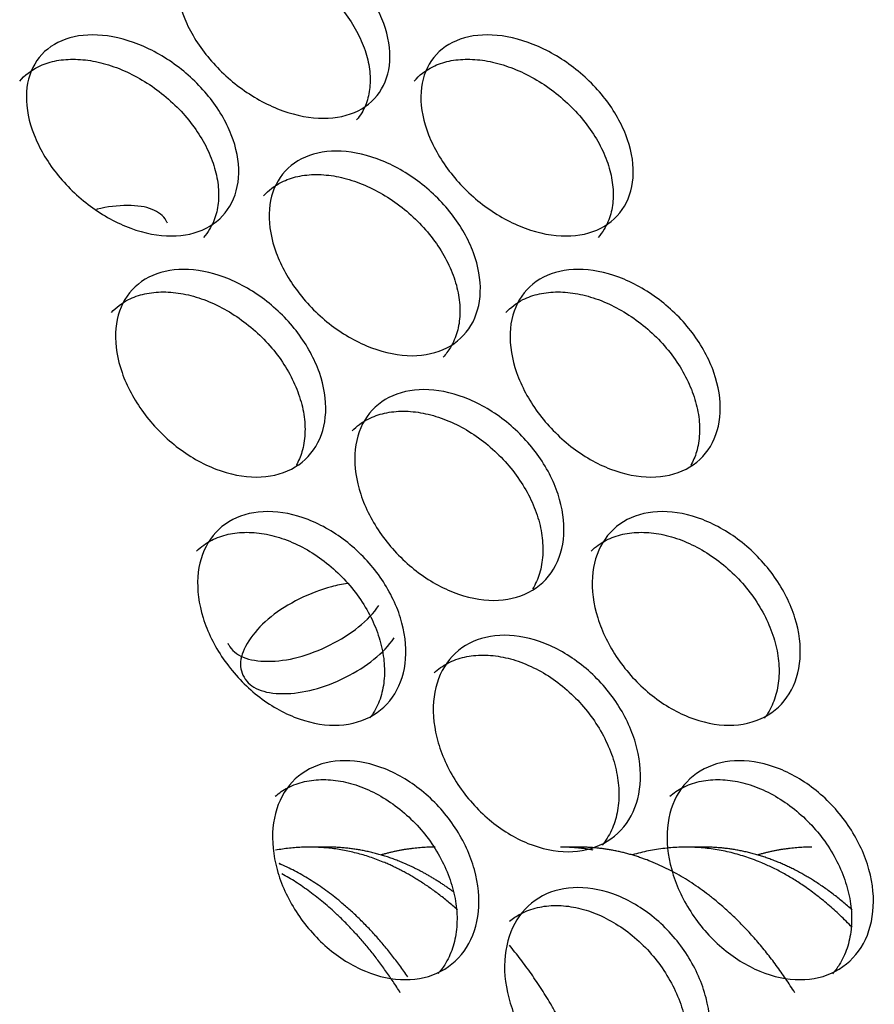
# Model space of a CAD drawing. Units: millimetres. Extents: x 285 to 434, y -292 to 0.
# Drawn here: x 342 to 343, y -47 to -45 of the extents above; entities that cross this region are included whole.
import ezdxf

# ---------------------------------------------------------------- set-up
doc = ezdxf.new("R2010")
doc.units = ezdxf.units.MM
doc.layers.add('Default', color=7, linetype='Continuous')
doc.layers.add('DV1_Default', color=7, linetype='Continuous')

# ---------------------------------------------------------------- blocks, each defined once
blk = doc.blocks.new('SE')
at = {"layer": 'DV1_Default', "color": 7, "linetype": 'Continuous'}
for p, q in [((253.5343, 145.1746), (253.5343, 145.195)), ((253.5343, 144.8889), (253.5343, 144.9093)), ((253.5343, 144.746), (253.5343, 144.7664))]:
    blk.add_line(p, q, dxfattribs=at)
for points, knots in [([(254.4057, 145.5248), (254.4126, 145.5192), (254.4181, 145.5121), (254.4251, 145.4979), (254.4273, 145.4918), (254.4301, 145.4786), (254.4308, 145.4716), (254.4308, 145.4567), (254.4301, 145.4492), (254.428, 145.4375), (254.4271, 145.4336), (254.425, 145.4257), (254.4237, 145.4217), (254.4195, 145.4097), (254.416, 145.4018), (254.4079, 145.3864), (254.4033, 145.3788), (254.3875, 145.3566), (254.3753, 145.3436), (254.3546, 145.3268), (254.3475, 145.3219), (254.3331, 145.3133), (254.3257, 145.3097), (254.3106, 145.3038), (254.3033, 145.3017), (254.2887, 145.2989), (254.2816, 145.2983), (254.2676, 145.2986), (254.261, 145.2995), (254.2486, 145.3029), (254.2428, 145.3054), (254.234, 145.3107), (254.2308, 145.313), (254.2279, 145.3156)], [0, 0, 0, 0, 0.092102, 0.092102, 0.154112, 0.154112, 0.216122, 0.216122, 0.278131, 0.278131, 0.309136, 0.309136, 0.340141, 0.340141, 0.402151, 0.402151, 0.464161, 0.464161, 0.588181, 0.588181, 0.65019, 0.65019, 0.7122, 0.7122, 0.77421, 0.77421, 0.83622, 0.83622, 0.89823, 0.89823, 0.96024, 0.96024, 1, 1, 1, 1]), ([(254.2297, 145.3522), (254.2297, 145.3669), (254.2357, 145.3986), (254.2615, 145.4456), (254.2999, 145.4852), (254.3449, 145.5114), (254.3897, 145.5203), (254.4274, 145.5106), (254.4526, 145.4835), (254.4614, 145.443), (254.4526, 145.3952), (254.4274, 145.3476), (254.3897, 145.3075), (254.3449, 145.281), (254.2999, 145.2723), (254.2615, 145.2827), (254.2357, 145.3104), (254.2297, 145.3375), (254.2297, 145.3522)], [0, 0, 0, 0, 0.062355, 0.124792, 0.187352, 0.249998, 0.312646, 0.375207, 0.437646, 0.5, 0.562355, 0.624794, 0.687355, 0.750002, 0.812649, 0.875209, 0.937646, 1, 1, 1, 1]), ([(254.2441, 145.3565), (254.2451, 145.3569), (254.246, 145.3574), (254.2528, 145.3614), (254.2571, 145.3668), (254.2629, 145.3815), (254.2644, 145.3909), (254.2644, 145.4134), (254.2629, 145.4249), (254.26, 145.437), (254.2599, 145.4372), (254.2599, 145.4374)], [0, 0, 0, 0, 0.049848, 0.049848, 0.364853, 0.364853, 0.679859, 0.679859, 0.994865, 0.994865, 1, 1, 1, 1]), ([(254.1426, 145.4204), (254.1486, 145.415), (254.1534, 145.4086), (254.1602, 145.3953), (254.1624, 145.3891), (254.1653, 145.3758), (254.166, 145.3688), (254.166, 145.3539), (254.1653, 145.3463), (254.1624, 145.3309), (254.1602, 145.3231), (254.1543, 145.3072), (254.1507, 145.2994), (254.1423, 145.2842), (254.1375, 145.2768), (254.1212, 145.2551), (254.1086, 145.2424), (254.0872, 145.2262), (254.0799, 145.2215), (254.0649, 145.2134), (254.0573, 145.21), (254.0418, 145.2046), (254.0341, 145.2026), (254.0191, 145.2003), (254.0117, 145.1998), (253.9973, 145.2006), (253.9905, 145.2017), (253.9786, 145.2052), (253.9734, 145.2074), (253.9685, 145.2102)], [0, 0, 0, 0, 0.08545, 0.08545, 0.151405, 0.151405, 0.217359, 0.217359, 0.283313, 0.283313, 0.349267, 0.349267, 0.415221, 0.415221, 0.481176, 0.481176, 0.613084, 0.613084, 0.679038, 0.679038, 0.744992, 0.744992, 0.810947, 0.810947, 0.876901, 0.876901, 0.942855, 0.942855, 1, 1, 1, 1]), ([(253.9553, 145.2554), (253.9553, 145.2701), (253.9616, 145.3016), (253.9882, 145.3479), (254.0278, 145.3863), (254.0743, 145.4112), (254.1205, 145.4188), (254.1595, 145.4079), (254.1855, 145.38), (254.1947, 145.3392), (254.1855, 145.2918), (254.1595, 145.2449), (254.1205, 145.2059), (254.0743, 145.1808), (254.0278, 145.1734), (253.9882, 145.1849), (253.9616, 145.2134), (253.9553, 145.2407), (253.9553, 145.2554)], [0, 0, 0, 0, 0.062357, 0.124796, 0.187354, 0.249998, 0.312643, 0.375204, 0.437645, 0.5, 0.562356, 0.624797, 0.687358, 0.750003, 0.812646, 0.875205, 0.937643, 1, 1, 1, 1]), ([(254.5338, 145.3552), (254.5365, 145.3532), (254.5389, 145.3509), (254.5452, 145.344), (254.5486, 145.339), (254.5541, 145.3277), (254.5562, 145.3215), (254.559, 145.3084), (254.5597, 145.3014), (254.5597, 145.2865), (254.559, 145.2789), (254.5562, 145.2634), (254.5541, 145.2555), (254.5458, 145.2312), (254.5378, 145.2157), (254.5172, 145.1858), (254.5052, 145.1726), (254.4849, 145.1555), (254.4779, 145.1504), (254.4637, 145.1417), (254.4565, 145.138), (254.4417, 145.1318), (254.4345, 145.1296), (254.4202, 145.1266), (254.4132, 145.1259), (254.3994, 145.126), (254.393, 145.1268), (254.3808, 145.13), (254.3751, 145.1324), (254.3669, 145.1373), (254.3642, 145.1392), (254.3617, 145.1413)], [0, 0, 0, 0, 0.03559, 0.03559, 0.097629, 0.097629, 0.159668, 0.159668, 0.221707, 0.221707, 0.283747, 0.283747, 0.345786, 0.345786, 0.469864, 0.469864, 0.593943, 0.593943, 0.655982, 0.655982, 0.718021, 0.718021, 0.780061, 0.780061, 0.8421, 0.8421, 0.904139, 0.904139, 0.966178, 0.966178, 1, 1, 1, 1]), ([(254.3636, 145.1791), (254.3636, 145.1938), (254.3695, 145.2255), (254.3949, 145.273), (254.4327, 145.3131), (254.4769, 145.3399), (254.5208, 145.3495), (254.5579, 145.3403), (254.5825, 145.3136), (254.5912, 145.2732), (254.5825, 145.2254), (254.5579, 145.1774), (254.5208, 145.1367), (254.4769, 145.1096), (254.4327, 145.1002), (254.3949, 145.11), (254.3695, 145.1373), (254.3636, 145.1644), (254.3636, 145.1791)], [0, 0, 0, 0, 0.062354, 0.124791, 0.187351, 0.249999, 0.312647, 0.375209, 0.437648, 0.5, 0.562353, 0.624791, 0.687354, 0.750002, 0.812649, 0.87521, 0.937647, 1, 1, 1, 1]), ([(253.673, 145.1666), (253.673, 145.1813), (253.6794, 145.2126), (253.7067, 145.2581), (253.7474, 145.2954), (253.7953, 145.3189), (253.8428, 145.3251), (253.883, 145.3131), (253.9098, 145.2845), (253.9192, 145.2434), (253.9098, 145.1962), (253.883, 145.1501), (253.8428, 145.1123), (253.7953, 145.0885), (253.7474, 145.0825), (253.7067, 145.0951), (253.6794, 145.1244), (253.673, 145.1519), (253.673, 145.1666)], [0, 0, 0, 0, 0.062361, 0.1248, 0.187357, 0.249998, 0.31264, 0.3752, 0.437642, 0.5, 0.562359, 0.624801, 0.687361, 0.750003, 0.812644, 0.875201, 0.93764, 1, 1, 1, 1]), ([(253.8712, 145.3234), (253.8761, 145.3184), (253.8802, 145.3127), (253.8865, 145.3004), (253.8888, 145.2942), (253.8918, 145.2808), (253.8925, 145.2738), (253.8925, 145.2589), (253.8918, 145.2514), (253.8895, 145.2399), (253.8886, 145.236), (253.8863, 145.2283), (253.885, 145.2243), (253.8804, 145.2125), (253.8768, 145.2049), (253.8681, 145.1899), (253.8632, 145.1826), (253.8463, 145.1614), (253.8334, 145.1491), (253.8113, 145.1336), (253.8038, 145.129), (253.7884, 145.1214), (253.7806, 145.1182), (253.7646, 145.1132), (253.7567, 145.1115), (253.7413, 145.1096), (253.7337, 145.1094), (253.7189, 145.1105), (253.7119, 145.1118), (253.6987, 145.116), (253.6926, 145.1188), (253.6848, 145.1236), (253.6829, 145.125), (253.681, 145.1264)], [0, 0, 0, 0, 0.070669, 0.070669, 0.135387, 0.135387, 0.200105, 0.200105, 0.264824, 0.264824, 0.297183, 0.297183, 0.329542, 0.329542, 0.394261, 0.394261, 0.458979, 0.458979, 0.588416, 0.588416, 0.653134, 0.653134, 0.717853, 0.717853, 0.782571, 0.782571, 0.84729, 0.84729, 0.912008, 0.912008, 0.976727, 0.976727, 1, 1, 1, 1]), ([(253.7664, 145.2881), (253.7657, 145.2877), (253.759, 145.2842), (253.7487, 145.2725), (253.7443, 145.2434), (253.7487, 145.208), (253.7633, 145.1709), (253.7842, 145.1374), (253.8009, 145.1218), (253.8092, 145.1159)], [0, 0, 0, 0, 0.018411, 0.181896, 0.34547, 0.508883, 0.672537, 0.836264, 1, 1, 1, 1]), ([(253.8341, 145.1517), (253.8333, 145.1577), (253.8322, 145.1638), (253.8275, 145.1818), (253.8229, 145.1939), (253.8106, 145.2186), (253.8039, 145.2294), (253.789, 145.2479), (253.781, 145.2557), (253.7636, 145.268), (253.7555, 145.2718), (253.7406, 145.2743), (253.7337, 145.2731), (253.7214, 145.2659), (253.7167, 145.2604), (253.7105, 145.2455), (253.709, 145.2361), (253.709, 145.2023), (253.7152, 145.1787), (253.7399, 145.1294), (253.7548, 145.1109), (253.7723, 145.0986)], [0, 0, 0, 0, 0.045411, 0.045411, 0.132192, 0.132192, 0.218973, 0.218973, 0.305753, 0.305753, 0.392534, 0.392534, 0.479315, 0.479315, 0.566096, 0.566096, 0.652877, 0.652877, 0.826438, 0.826438, 1, 1, 1, 1]), ([(254.2752, 145.2472), (254.2817, 145.2416), (254.2869, 145.2349), (254.2938, 145.2211), (254.296, 145.2149), (254.2988, 145.2017), (254.2996, 145.1947), (254.2996, 145.1798), (254.2989, 145.1722), (254.296, 145.1568), (254.2938, 145.1489), (254.288, 145.1329), (254.2845, 145.1251), (254.2763, 145.1098), (254.2715, 145.1023), (254.2555, 145.0804), (254.2431, 145.0675), (254.222, 145.051), (254.2148, 145.0462), (254.2001, 145.0378), (254.1926, 145.0343), (254.1773, 145.0287), (254.1698, 145.0266), (254.155, 145.024), (254.1477, 145.0235), (254.1335, 145.0241), (254.1268, 145.0251), (254.1143, 145.0287), (254.1084, 145.0312), (254.0989, 145.037), (254.0952, 145.0398), (254.0918, 145.0429)], [0, 0, 0, 0, 0.086291, 0.086291, 0.148274, 0.148274, 0.210258, 0.210258, 0.272241, 0.272241, 0.334224, 0.334224, 0.396208, 0.396208, 0.458191, 0.458191, 0.582157, 0.582157, 0.644141, 0.644141, 0.706124, 0.706124, 0.768107, 0.768107, 0.830091, 0.830091, 0.892074, 0.892074, 0.954057, 0.954057, 1, 1, 1, 1]), ([(254.0935, 145.0783), (254.0935, 145.093), (254.0997, 145.1245), (254.1259, 145.1712), (254.1649, 145.2102), (254.2107, 145.2358), (254.2562, 145.244), (254.2946, 145.2337), (254.3202, 145.2062), (254.3292, 145.1656), (254.3202, 145.118), (254.2946, 145.0707), (254.2562, 145.0312), (254.2107, 145.0054), (254.1649, 144.9974), (254.1259, 145.0083), (254.0997, 145.0363), (254.0935, 145.0636), (254.0935, 145.0783)], [0, 0, 0, 0, 0.062356, 0.124794, 0.187353, 0.249998, 0.312645, 0.375206, 0.437646, 0.5, 0.562355, 0.624795, 0.687356, 0.750002, 0.812648, 0.875207, 0.937645, 1, 1, 1, 1]), ([(253.3835, 145.0858), (253.3835, 145.1005), (253.3901, 145.1317), (253.418, 145.1764), (253.4597, 145.2125), (253.5087, 145.2347), (253.5575, 145.2396), (253.5988, 145.2264), (253.6262, 145.197), (253.6359, 145.1557), (253.6262, 145.1087), (253.5988, 145.0634), (253.5575, 145.0267), (253.5087, 145.0043), (253.4597, 144.9997), (253.418, 145.0134), (253.3901, 145.0434), (253.3835, 145.0711), (253.3835, 145.0858)], [0, 0, 0, 0, 0.062363, 0.124804, 0.18736, 0.249998, 0.312636, 0.375195, 0.437638, 0.5, 0.562362, 0.624806, 0.687364, 0.750003, 0.812641, 0.875197, 0.937637, 1, 1, 1, 1]), ([(253.5922, 145.2339), (253.5959, 145.2295), (253.5992, 145.2248), (253.605, 145.2136), (253.6073, 145.2072), (253.6104, 145.1938), (253.6112, 145.1867), (253.6112, 145.1719), (253.6104, 145.1643), (253.6081, 145.1529), (253.6071, 145.1491), (253.6048, 145.1414), (253.6034, 145.1375), (253.5988, 145.1259), (253.595, 145.1183), (253.5861, 145.1036), (253.581, 145.0964), (253.5695, 145.0826), (253.5633, 145.0762), (253.55, 145.0643), (253.5429, 145.0588), (253.5278, 145.0489), (253.5201, 145.0446), (253.5044, 145.0373), (253.4963, 145.0344), (253.4799, 145.0298), (253.4719, 145.0283), (253.4561, 145.0268), (253.4483, 145.0269), (253.4331, 145.0284), (253.4259, 145.03), (253.4125, 145.0345), (253.4062, 145.0374), (253.3967, 145.0434), (253.3934, 145.046), (253.3903, 145.0487)], [0, 0, 0, 0, 0.056513, 0.056513, 0.121057, 0.121057, 0.185601, 0.185601, 0.250144, 0.250144, 0.282416, 0.282416, 0.314688, 0.314688, 0.379232, 0.379232, 0.443775, 0.443775, 0.508319, 0.508319, 0.572863, 0.572863, 0.637406, 0.637406, 0.70195, 0.70195, 0.766494, 0.766494, 0.831037, 0.831037, 0.895581, 0.895581, 0.960125, 0.960125, 1, 1, 1, 1]), ([(253.8151, 144.9854), (253.8151, 145.0001), (253.8214, 145.0315), (253.8484, 145.0774), (253.8886, 145.1153), (253.9358, 145.1395), (253.9827, 145.1464), (254.0223, 145.1349), (254.0487, 145.1067), (254.058, 145.0658), (254.0487, 145.0185), (254.0223, 144.972), (253.9827, 144.9335), (253.9358, 144.9091), (253.8886, 144.9024), (253.8484, 144.9145), (253.8214, 144.9433), (253.8151, 144.9707), (253.8151, 144.9854)], [0, 0, 0, 0, 0.062359, 0.124798, 0.187356, 0.249998, 0.312642, 0.375202, 0.437643, 0.5, 0.562358, 0.624799, 0.687359, 0.750003, 0.812645, 0.875203, 0.937642, 1, 1, 1, 1]), ([(254.0079, 145.1465), (254.0133, 145.1412), (254.0178, 145.1351), (254.0244, 145.1223), (254.0266, 145.1161), (254.0296, 145.1028), (254.0303, 145.0957), (254.0303, 145.0809), (254.0296, 145.0733), (254.0266, 145.058), (254.0243, 145.0501), (254.0184, 145.0343), (254.0148, 145.0266), (254.0063, 145.0115), (254.0014, 145.0042), (253.9848, 144.9827), (253.972, 144.9702), (253.9502, 144.9544), (253.9428, 144.9497), (253.9277, 144.9418), (253.9199, 144.9386), (253.9042, 144.9333), (253.8964, 144.9315), (253.8812, 144.9294), (253.8737, 144.9291), (253.8591, 144.93), (253.8522, 144.9312), (253.8395, 144.9351), (253.8336, 144.9377), (253.8282, 144.941)], [0, 0, 0, 0, 0.0788717, 0.0788717, 0.1448483, 0.1448483, 0.2108249, 0.2108249, 0.2768016, 0.2768016, 0.3427782, 0.3427782, 0.4087548, 0.4087548, 0.4747315, 0.4747315, 0.6066847, 0.6066847, 0.6726614, 0.6726614, 0.738638, 0.738638, 0.8046146, 0.8046146, 0.8705913, 0.8705913, 0.9365679, 0.9365679, 1, 1, 1, 1]), ([(254.4057, 145.0758), (254.4126, 145.0701), (254.4181, 145.0631), (254.4251, 145.0489), (254.4273, 145.0427), (254.4301, 145.0296), (254.4308, 145.0225), (254.4308, 145.0077), (254.4301, 145.0001), (254.428, 144.9885), (254.4271, 144.9846), (254.425, 144.9767), (254.4237, 144.9727), (254.4195, 144.9606), (254.416, 144.9528), (254.4079, 144.9373), (254.4033, 144.9297), (254.3875, 144.9076), (254.3753, 144.8945), (254.3546, 144.8777), (254.3475, 144.8728), (254.3331, 144.8642), (254.3257, 144.8606), (254.3106, 144.8547), (254.3033, 144.8526), (254.2887, 144.8498), (254.2816, 144.8492), (254.2676, 144.8495), (254.261, 144.8504), (254.2486, 144.8538), (254.2428, 144.8563), (254.234, 144.8616), (254.2308, 144.8639), (254.2279, 144.8665)], [0, 0, 0, 0, 0.092102, 0.092102, 0.154112, 0.154112, 0.216122, 0.216122, 0.278131, 0.278131, 0.309136, 0.309136, 0.340141, 0.340141, 0.402151, 0.402151, 0.464161, 0.464161, 0.588181, 0.588181, 0.65019, 0.65019, 0.7122, 0.7122, 0.77421, 0.77421, 0.83622, 0.83622, 0.89823, 0.89823, 0.96024, 0.96024, 1, 1, 1, 1]), ([(254.2297, 144.9031), (254.2297, 144.9178), (254.2357, 144.9495), (254.2615, 144.9966), (254.2999, 145.0361), (254.3449, 145.0623), (254.3897, 145.0713), (254.4274, 145.0615), (254.4526, 145.0344), (254.4614, 144.9939), (254.4526, 144.9462), (254.4274, 144.8985), (254.3897, 144.8584), (254.3449, 144.832), (254.2999, 144.8233), (254.2615, 144.8336), (254.2357, 144.8613), (254.2297, 144.8884), (254.2297, 144.9031)], [0, 0, 0, 0, 0.062355, 0.124792, 0.187352, 0.249998, 0.312646, 0.375207, 0.437646, 0.5, 0.562355, 0.624794, 0.687355, 0.750002, 0.812649, 0.875209, 0.937646, 1, 1, 1, 1]), ([(253.5291, 144.9007), (253.5291, 144.9154), (253.5356, 144.9466), (253.5632, 144.9917), (253.6045, 145.0284), (253.6529, 145.0513), (253.7011, 145.0568), (253.7418, 145.0442), (253.769, 145.0152), (253.7785, 144.974), (253.769, 144.927), (253.7418, 144.8812), (253.7011, 144.844), (253.6529, 144.8209), (253.6045, 144.8156), (253.5632, 144.8287), (253.5356, 144.8584), (253.5291, 144.886), (253.5291, 144.9007)], [0, 0, 0, 0, 0.062362, 0.124802, 0.187358, 0.249998, 0.312638, 0.375197, 0.43764, 0.5, 0.562361, 0.624804, 0.687363, 0.750003, 0.812642, 0.875198, 0.937639, 1, 1, 1, 1]), ([(253.7326, 145.0532), (253.7369, 145.0485), (253.7406, 145.0432), (253.7467, 145.0315), (253.749, 145.0252), (253.752, 145.0118), (253.7528, 145.0047), (253.7528, 144.9899), (253.752, 144.9823), (253.7497, 144.9709), (253.7488, 144.967), (253.7465, 144.9593), (253.7451, 144.9554), (253.7405, 144.9437), (253.7368, 144.9361), (253.7281, 144.9212), (253.723, 144.914), (253.7117, 144.9), (253.7055, 144.8935), (253.6924, 144.8814), (253.6854, 144.8758), (253.6705, 144.8657), (253.6628, 144.8613), (253.6473, 144.8538), (253.6393, 144.8507), (253.6231, 144.846), (253.6152, 144.8444), (253.5995, 144.8427), (253.5919, 144.8426), (253.5768, 144.8439), (253.5698, 144.8454), (253.5565, 144.8497), (253.5502, 144.8526), (253.5416, 144.858), (253.539, 144.8599), (253.5365, 144.862)], [0, 0, 0, 0, 0.063673, 0.063673, 0.128291, 0.128291, 0.192909, 0.192909, 0.257527, 0.257527, 0.289836, 0.289836, 0.322145, 0.322145, 0.386763, 0.386763, 0.451381, 0.451381, 0.515999, 0.515999, 0.580617, 0.580617, 0.645235, 0.645235, 0.709853, 0.709853, 0.774471, 0.774471, 0.839089, 0.839089, 0.903707, 0.903707, 0.968325, 0.968325, 1, 1, 1, 1]), ([(253.2363, 144.8239), (253.2363, 144.8386), (253.243, 144.8697), (253.2712, 144.914), (253.3134, 144.9496), (253.3629, 144.9711), (253.4123, 144.9753), (253.454, 144.9615), (253.4818, 144.9317), (253.4915, 144.8903), (253.4818, 144.8435), (253.454, 144.7985), (253.4123, 144.7624), (253.3629, 144.7407), (253.3134, 144.7367), (253.2712, 144.7511), (253.243, 144.7815), (253.2363, 144.8092), (253.2363, 144.8239)], [0, 0, 0, 0, 0.062365, 0.124806, 0.187361, 0.249998, 0.312635, 0.375193, 0.437637, 0.5, 0.562364, 0.624808, 0.687366, 0.750003, 0.812639, 0.875195, 0.937636, 1, 1, 1, 1]), ([(254.1426, 144.9714), (254.1486, 144.966), (254.1534, 144.9595), (254.1602, 144.9462), (254.1624, 144.94), (254.1653, 144.9267), (254.166, 144.9197), (254.166, 144.9048), (254.1653, 144.8973), (254.1624, 144.8819), (254.1602, 144.874), (254.1543, 144.8581), (254.1507, 144.8503), (254.1423, 144.8352), (254.1375, 144.8277), (254.1212, 144.806), (254.1086, 144.7934), (254.0872, 144.7772), (254.0799, 144.7724), (254.0649, 144.7643), (254.0573, 144.7609), (254.0418, 144.7555), (254.0341, 144.7535), (254.0191, 144.7512), (254.0117, 144.7508), (253.9973, 144.7515), (253.9905, 144.7526), (253.9786, 144.7561), (253.9734, 144.7583), (253.9685, 144.7611)], [0, 0, 0, 0, 0.08545, 0.08545, 0.151405, 0.151405, 0.217359, 0.217359, 0.283313, 0.283313, 0.349267, 0.349267, 0.415221, 0.415221, 0.481176, 0.481176, 0.613084, 0.613084, 0.679038, 0.679038, 0.744992, 0.744992, 0.810947, 0.810947, 0.876901, 0.876901, 0.942855, 0.942855, 1, 1, 1, 1]), ([(253.4501, 144.9674), (253.4532, 144.9634), (253.456, 144.9592), (253.4616, 144.9486), (253.4639, 144.9422), (253.4671, 144.9288), (253.4679, 144.9217), (253.4679, 144.9068), (253.4671, 144.8993), (253.4647, 144.8879), (253.4637, 144.8841), (253.4614, 144.8764), (253.46, 144.8726), (253.4553, 144.861), (253.4515, 144.8535), (253.4425, 144.8389), (253.4373, 144.8318), (253.4199, 144.8113), (253.4064, 144.7996), (253.3835, 144.785), (253.3757, 144.7808), (253.3598, 144.7737), (253.3516, 144.7709), (253.3351, 144.7666), (253.3269, 144.7652), (253.3109, 144.7639), (253.3031, 144.7641), (253.2877, 144.7659), (253.2805, 144.7675), (253.2669, 144.7722), (253.2605, 144.7752), (253.2502, 144.7818), (253.2462, 144.785), (253.2426, 144.7884)], [0, 0, 0, 0, 0.04917, 0.04917, 0.113669, 0.113669, 0.178167, 0.178167, 0.242666, 0.242666, 0.274915, 0.274915, 0.307164, 0.307164, 0.371662, 0.371662, 0.436161, 0.436161, 0.565157, 0.565157, 0.629656, 0.629656, 0.694154, 0.694154, 0.758653, 0.758653, 0.823151, 0.823151, 0.887649, 0.887649, 0.952148, 0.952148, 1, 1, 1, 1]), ([(253.9553, 144.8063), (253.9553, 144.821), (253.9616, 144.8525), (253.9882, 144.8988), (254.0278, 144.9372), (254.0743, 144.9621), (254.1205, 144.9697), (254.1595, 144.9588), (254.1855, 144.9309), (254.1947, 144.8902), (254.1855, 144.8427), (254.1595, 144.7958), (254.1205, 144.7568), (254.0743, 144.7317), (254.0278, 144.7244), (253.9882, 144.7358), (253.9616, 144.7643), (253.9553, 144.7916), (253.9553, 144.8063)], [0, 0, 0, 0, 0.062357, 0.124796, 0.187354, 0.249998, 0.312643, 0.375204, 0.437645, 0.5, 0.562356, 0.624797, 0.687358, 0.750003, 0.812646, 0.875205, 0.937643, 1, 1, 1, 1]), ([(253.673, 144.7175), (253.673, 144.7322), (253.6794, 144.7635), (253.7067, 144.809), (253.7474, 144.8463), (253.7953, 144.8698), (253.8428, 144.8761), (253.883, 144.864), (253.9098, 144.8354), (253.9192, 144.7944), (253.9098, 144.7472), (253.883, 144.7011), (253.8428, 144.6632), (253.7953, 144.6395), (253.7474, 144.6335), (253.7067, 144.6461), (253.6794, 144.6753), (253.673, 144.7028), (253.673, 144.7175)], [0, 0, 0, 0, 0.062361, 0.1248, 0.187357, 0.249998, 0.31264, 0.3752, 0.437642, 0.5, 0.562359, 0.624801, 0.687361, 0.750003, 0.812644, 0.875201, 0.93764, 1, 1, 1, 1]), ([(253.8712, 144.8743), (253.8761, 144.8694), (253.8802, 144.8637), (253.8865, 144.8514), (253.8888, 144.8451), (253.8918, 144.8318), (253.8925, 144.8247), (253.8925, 144.8098), (253.8918, 144.8023), (253.8895, 144.7908), (253.8886, 144.7869), (253.8863, 144.7792), (253.885, 144.7753), (253.8804, 144.7635), (253.8768, 144.7558), (253.8681, 144.7409), (253.8632, 144.7336), (253.8463, 144.7123), (253.8334, 144.7), (253.8113, 144.6845), (253.8038, 144.68), (253.7884, 144.6723), (253.7806, 144.6691), (253.7646, 144.6641), (253.7567, 144.6624), (253.7413, 144.6605), (253.7337, 144.6603), (253.7189, 144.6614), (253.7119, 144.6628), (253.6987, 144.6669), (253.6926, 144.6697), (253.6848, 144.6745), (253.6829, 144.6759), (253.681, 144.6773)], [0, 0, 0, 0, 0.070669, 0.070669, 0.135387, 0.135387, 0.200105, 0.200105, 0.264824, 0.264824, 0.297183, 0.297183, 0.329542, 0.329542, 0.394261, 0.394261, 0.458979, 0.458979, 0.588416, 0.588416, 0.653134, 0.653134, 0.717853, 0.717853, 0.782571, 0.782571, 0.84729, 0.84729, 0.912008, 0.912008, 0.976727, 0.976727, 1, 1, 1, 1]), ([(253.3835, 144.6368), (253.3835, 144.6515), (253.3901, 144.6826), (253.418, 144.7273), (253.4597, 144.7635), (253.5087, 144.7856), (253.5575, 144.7905), (253.5988, 144.7773), (253.6262, 144.7479), (253.6359, 144.7066), (253.6262, 144.6597), (253.5988, 144.6143), (253.5575, 144.5776), (253.5087, 144.5552), (253.4597, 144.5506), (253.418, 144.5644), (253.3901, 144.5944), (253.3835, 144.6221), (253.3835, 144.6368)], [0, 0, 0, 0, 0.062363, 0.124804, 0.18736, 0.249998, 0.312636, 0.375195, 0.437638, 0.5, 0.562362, 0.624806, 0.687364, 0.750003, 0.812641, 0.875197, 0.937637, 1, 1, 1, 1]), ([(253.5922, 144.7848), (253.5959, 144.7805), (253.5992, 144.7757), (253.605, 144.7645), (253.6073, 144.7582), (253.6104, 144.7448), (253.6112, 144.7377), (253.6112, 144.7228), (253.6104, 144.7153), (253.6081, 144.7039), (253.6071, 144.7), (253.6048, 144.6923), (253.6034, 144.6884), (253.5988, 144.6768), (253.595, 144.6692), (253.5861, 144.6545), (253.581, 144.6474), (253.5695, 144.6335), (253.5633, 144.6271), (253.55, 144.6152), (253.5429, 144.6097), (253.5278, 144.5998), (253.5201, 144.5955), (253.5044, 144.5882), (253.4963, 144.5853), (253.4799, 144.5807), (253.4719, 144.5792), (253.4561, 144.5778), (253.4483, 144.5778), (253.4331, 144.5794), (253.4259, 144.5809), (253.4125, 144.5854), (253.4062, 144.5884), (253.3967, 144.5944), (253.3934, 144.5969), (253.3903, 144.5996)], [0, 0, 0, 0, 0.056513, 0.056513, 0.121057, 0.121057, 0.185601, 0.185601, 0.250144, 0.250144, 0.282416, 0.282416, 0.314688, 0.314688, 0.379232, 0.379232, 0.443775, 0.443775, 0.508319, 0.508319, 0.572863, 0.572863, 0.637406, 0.637406, 0.70195, 0.70195, 0.766494, 0.766494, 0.831037, 0.831037, 0.895581, 0.895581, 0.960125, 0.960125, 1, 1, 1, 1])]:
    blk.add_open_spline(points, degree=3, knots=knots, dxfattribs=at)
for points, weights, knots in [([(253.3867, 145.0831), (253.4798, 145.1471), (253.5153, 145.2288), (253.5155, 145.2292), (253.5157, 145.2296)], [0.933370965087, 0.937911587829, 1, 0.999677408489, 0.999356370485], [0, 0, 0, 0.994831, 0.994831, 1, 1, 1]), ([(253.4628, 145.0264), (253.4972, 145.0646), (253.5153, 145.1063), (253.5426, 145.1688), (253.5308, 145.2336)], [0.950539854145, 0.967277794522, 1, 0.9517187287, 0.938236310678], [0, 0, 0, 0.403961, 0.403961, 1, 1, 1]), ([(253.4827, 145.0302), (253.5029, 145.0573), (253.5153, 145.0859), (253.5343, 145.1293), (253.5343, 145.1746)], [0.962343725417, 0.977338834328, 1, 0.965947922406, 0.949205753126], [0, 0, 0, 0.399574, 0.399574, 1, 1, 1]), ([(253.3687, 144.6426), (253.4763, 144.7103), (253.5153, 144.8001), (253.5343, 144.8436), (253.5343, 144.8888)], [0.933025509712, 0.932086439927, 1, 0.965947922406, 0.949205753126], [0, 0, 0, 0.666044, 0.666044, 1, 1, 1]), ([(253.4431, 144.5775), (253.4922, 144.6244), (253.5153, 144.6776), (253.5475, 144.7516), (253.5255, 144.8275)], [0.942804304393, 0.958623500311, 1, 0.943435133492, 0.934634309025], [0, 0, 0, 0.4224619, 0.4224619, 1, 1, 1]), ([(253.4628, 144.5773), (253.4972, 144.6155), (253.5153, 144.6572), (253.5343, 144.7007), (253.5343, 144.7459)], [0.950539854145, 0.967277794522, 1, 0.965947922406, 0.949205753126], [0, 0, 0, 0.490042, 0.490042, 1, 1, 1])]:
    blk.add_rational_spline(points, weights, degree=2, knots=knots, dxfattribs=at)
for points, weights in [([(253.3687, 145.0916), (253.4617, 145.1501), (253.5041, 145.2265)], [0.933025509712, 0.932213601493, 0.982869857126]), ([(253.5343, 145.0521), (253.5343, 145.0829), (253.5255, 145.1133)], [0.949205753126, 0.938137032813, 0.934634309025]), ([(253.2565, 144.873), (253.3546, 144.9104), (253.4227, 144.9675)], [0.949197455337, 0.924368290649, 0.937629753737]), ([(253.531, 144.8721), (253.5343, 144.8906), (253.5343, 144.9092)], [0.965738836109, 0.956033040032, 0.949205753126]), ([(253.5343, 144.6234), (253.5343, 144.6542), (253.5255, 144.6846)], [0.949205753126, 0.938137032813, 0.934634309025])]:
    blk.add_rational_spline(points, weights, degree=2, dxfattribs=at)

msp = doc.modelspace()

# ---------------------------------------------------------------- block references
at = {"layer": 'Default', "rotation": 90}
msp.add_blockref('SE', (487.2246, -299.9449), dxfattribs=at)

doc.saveas('drawing.dxf')
